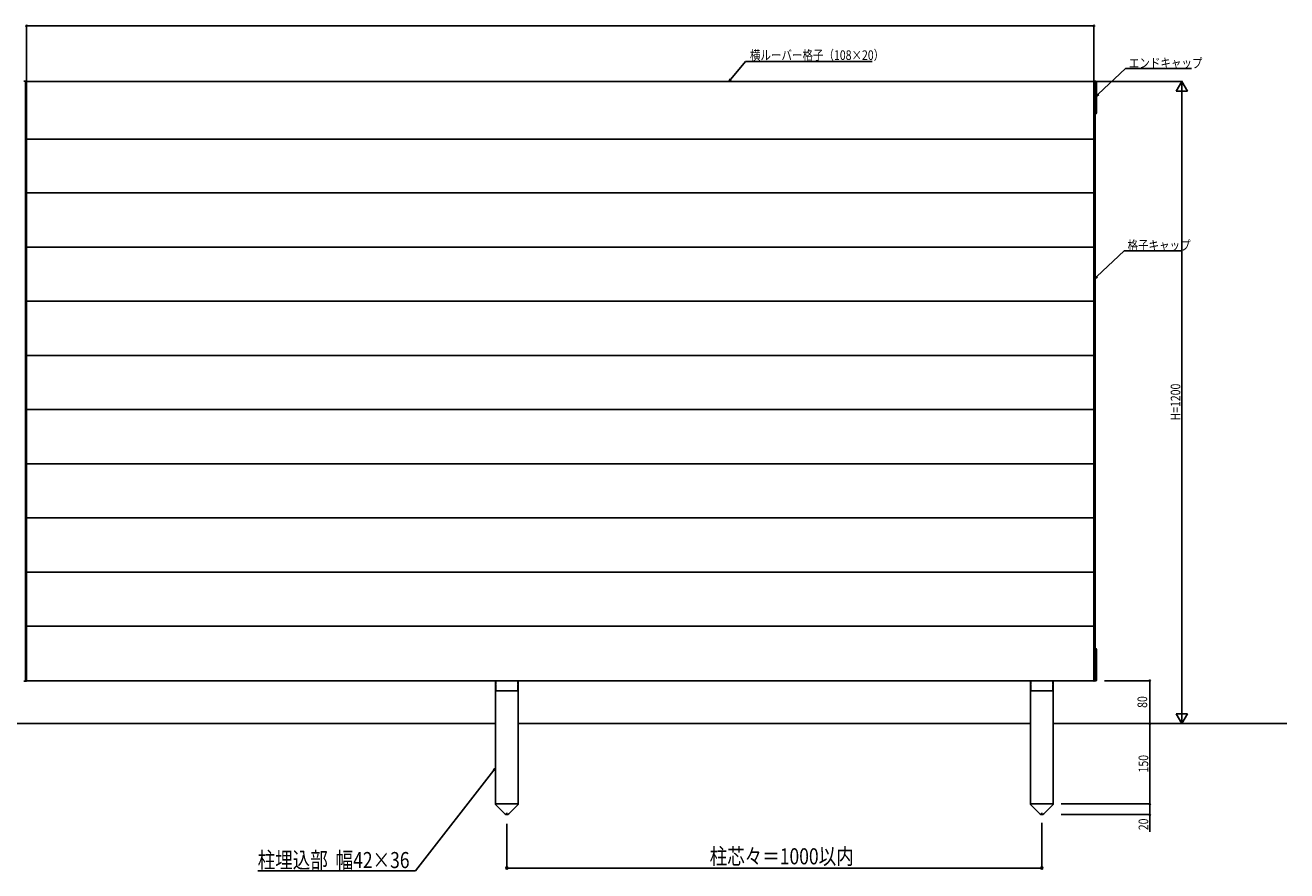
# Model space of a CAD drawing. Extents: x 0 to 27500, y 0 to 20000.
# Drawn here: x 5884 to 8242, y 16057 to 17637 of the extents above; entities that cross this region are included whole.
import ezdxf

# ---------------------------------------------------------------- set-up
doc = ezdxf.new("R2010")
doc.units = 0
doc.linetypes.add('YCENTER_1', pattern=[13, 10, -1, 1, -1])
for name, color, linetype in [('YKK_A1', 4, 'CONTINUOUS'), ('YKK_N1', 2, 'CONTINUOUS'), ('YKK_Z1', 7, 'CONTINUOUS')]:
    doc.layers.add(name, color=color, linetype=linetype)
doc.styles.add('text-b', font='extslim2.shx', dxfattribs={"width": 0.8, "bigfont": 'extfont2.shx'})

msp = doc.modelspace()

# ---------------------------------------------------------------- linework, layer by layer
at = {"layer": 'YKK_A1'}
for p, q in [((5881.9, 17532.5), (5887, 17532.5)), ((5885, 17531.4), (5885, 17441.6)), ((5887, 17532.5), (5885.9, 17532.4)), ((5887, 17531.5), (5887, 17532.5)), ((7882, 17532), (5887, 17532)), ((5887, 17532), (5887, 16412)), ((5887, 17441.5), (5887, 17531.5)), ((7882, 17531.5), (7882, 17532.5)), ((7882, 17532.5), (7883, 17532.4)), ((7882, 17532), (7882, 16412)), ((7882, 17441.5), (7882, 17531.5)), ((7884, 17531.4), (7884, 17441.6)), ((5885, 17441.6), (5885, 17438)), ((5885, 17438), (5885, 17424.6)), ((5885, 17430.2), (5885, 17340.4)), ((5887, 17431.3), (5885.9, 17431.2)), ((5887, 17431.3), (5885.9, 17431.2)), ((5887, 17437.9), (5887, 17440.5)), ((5887, 17424.4), (5887, 17437.9)), ((5887, 17430.3), (5887, 17431.3)), ((5887, 17430.3), (5887, 17431.3)), ((5887, 17340.3), (5887, 17430.3)), ((7882, 17437.9), (7882, 17440.5)), ((7882, 17424.4), (7882, 17437.9)), ((7882, 17430.3), (7882, 17431.3)), ((7882, 17431.3), (7883, 17431.2)), ((7882, 17429.7), (7882, 17430.7)), ((7882, 17430.7), (7883, 17430.7)), ((7882, 17340.3), (7882, 17430.3)), ((7884, 17441.6), (7884, 17438)), ((7884, 17438), (7884, 17424.6)), ((7884, 17430.2), (7884, 17340.4)), ((7882, 17424), (5887, 17424)), ((5885, 17340.4), (5885, 17336.8)), ((5885, 17336.8), (5885, 17323.4)), ((5887, 17336.7), (5887, 17339.3)), ((5887, 17323.2), (5887, 17336.7)), ((7882, 17336.7), (7882, 17339.3)), ((7882, 17323.2), (7882, 17336.7)), ((7884, 17340.4), (7884, 17336.8)), ((7884, 17336.8), (7884, 17323.4)), ((5885, 17329), (5885, 17239.2)), ((5887, 17330.1), (5885.9, 17330)), ((5887, 17329.1), (5887, 17330.1)), ((5887, 17239.1), (5887, 17329.1)), ((7882, 17323.6), (5887, 17323.6)), ((7882, 17329.1), (7882, 17330.1)), ((7882, 17330.1), (7883, 17330)), ((7882, 17239.1), (7882, 17329.1)), ((7884, 17329), (7884, 17239.2)), ((5885, 17239.2), (5885, 17235.6)), ((5887, 17235.5), (5887, 17238.1)), ((7882, 17235.5), (7882, 17238.1)), ((7884, 17239.2), (7884, 17235.6)), ((5885, 17235.6), (5885, 17222.2)), ((5885, 17227.8), (5885, 17138)), ((5887, 17228.9), (5885.9, 17228.8)), ((5887, 17222), (5887, 17235.5)), ((5887, 17227.9), (5887, 17228.9)), ((5887, 17137.9), (5887, 17227.9)), ((7882, 17222.4), (5887, 17222.4)), ((7882, 17222), (7882, 17235.5)), ((7882, 17227.9), (7882, 17228.9)), ((7882, 17228.9), (7883, 17228.8)), ((7882, 17137.9), (7882, 17227.9)), ((7884, 17235.6), (7884, 17222.2)), ((7884, 17227.8), (7884, 17138)), ((5885, 17138), (5885, 17134.4)), ((5885, 17134.4), (5885, 17121)), ((5885, 17126.6), (5885, 17036.8)), ((5887, 17127.7), (5885.9, 17127.6)), ((5887, 17134.3), (5887, 17136.9)), ((5887, 17120.8), (5887, 17134.3)), ((5887, 17126.7), (5887, 17127.7)), ((5887, 17036.7), (5887, 17126.7)), ((7882, 17121.2), (5887, 17121.2)), ((7882, 17134.3), (7882, 17136.9)), ((7882, 17120.8), (7882, 17134.3)), ((7882, 17126.7), (7882, 17127.7)), ((7882, 17127.7), (7883, 17127.6)), ((7882, 17036.7), (7882, 17126.7)), ((7884, 17138), (7884, 17134.4)), ((7884, 17134.4), (7884, 17121)), ((7884, 17126.6), (7884, 17036.8)), ((5885, 17036.8), (5885, 17033.2)), ((5885, 17033.2), (5885, 17019.8)), ((5885, 17025.4), (5885, 16935.6)), ((5887, 17026.5), (5885.9, 17026.4)), ((5887, 17033.1), (5887, 17035.7)), ((5887, 17019.6), (5887, 17033.1)), ((5887, 17025.5), (5887, 17026.5)), ((5887, 16935.5), (5887, 17025.5)), ((7882, 17033.1), (7882, 17035.7)), ((7882, 17019.6), (7882, 17033.1)), ((7882, 17025.5), (7882, 17026.5)), ((7882, 17026.5), (7883, 17026.4)), ((7882, 16935.5), (7882, 17025.5)), ((7884, 17036.8), (7884, 17033.2)), ((7884, 17033.2), (7884, 17019.8)), ((7884, 17025.4), (7884, 16935.6)), ((7882, 17020), (5887, 17020)), ((5885, 16935.6), (5885, 16932)), ((5885, 16932), (5885, 16918.6)), ((5887, 16931.9), (5887, 16934.5)), ((5887, 16918.4), (5887, 16931.9)), ((7882, 16931.9), (7882, 16934.5)), ((7882, 16918.4), (7882, 16931.9)), ((7884, 16935.6), (7884, 16932)), ((7884, 16932), (7884, 16918.6)), ((5885, 16924.2), (5885, 16834.4)), ((5887, 16925.3), (5885.9, 16925.2)), ((5887, 16924.3), (5887, 16925.3)), ((5887, 16834.3), (5887, 16924.3)), ((7882, 16918.8), (5887, 16918.8)), ((7882, 16924.3), (7882, 16925.3)), ((7882, 16925.3), (7883, 16925.2)), ((7882, 16834.3), (7882, 16924.3)), ((7884, 16924.2), (7884, 16834.4)), ((5885, 16834.4), (5885, 16830.8)), ((5885, 16830.8), (5885, 16817.4)), ((5885, 16823), (5885, 16733.2)), ((5887, 16824.1), (5885.9, 16824)), ((5887, 16830.7), (5887, 16833.3)), ((5887, 16817.2), (5887, 16830.7)), ((5887, 16823.1), (5887, 16824.1)), ((5887, 16733.1), (5887, 16823.1)), ((7882, 16817.6), (5887, 16817.6)), ((7882, 16830.7), (7882, 16833.3)), ((7882, 16817.2), (7882, 16830.7)), ((7882, 16823.1), (7882, 16824.1)), ((7882, 16824.1), (7883, 16824)), ((7882, 16733.1), (7882, 16823.1)), ((7884, 16834.4), (7884, 16830.8)), ((7884, 16830.8), (7884, 16817.4)), ((7884, 16823), (7884, 16733.2)), ((5885, 16733.2), (5885, 16729.6)), ((5885, 16729.6), (5885, 16716.2)), ((5885, 16721.8), (5885, 16632)), ((5887, 16722.9), (5885.9, 16722.8)), ((5887, 16729.5), (5887, 16732.1)), ((5887, 16716), (5887, 16729.5)), ((5887, 16721.9), (5887, 16722.9)), ((5887, 16631.9), (5887, 16721.9)), ((7882, 16729.5), (7882, 16732.1)), ((7882, 16716), (7882, 16729.5)), ((7882, 16721.9), (7882, 16722.9)), ((7882, 16722.9), (7883, 16722.8)), ((7882, 16631.9), (7882, 16721.9)), ((7884, 16733.2), (7884, 16729.6)), ((7884, 16729.6), (7884, 16716.2)), ((7884, 16721.8), (7884, 16632)), ((7882, 16716.4), (5887, 16716.4)), ((5885, 16632), (5885, 16628.4)), ((5885, 16628.4), (5885, 16615)), ((5887, 16628.3), (5887, 16630.9)), ((5887, 16614.8), (5887, 16628.3)), ((7882, 16628.3), (7882, 16630.9)), ((7882, 16614.8), (7882, 16628.3)), ((7884, 16632), (7884, 16628.4)), ((7884, 16628.4), (7884, 16615)), ((5885, 16620.6), (5885, 16530.8)), ((5887, 16621.7), (5885.9, 16621.6)), ((5887, 16620.7), (5887, 16621.7)), ((5887, 16530.7), (5887, 16620.7)), ((7882, 16615.2), (5887, 16615.2)), ((7882, 16620.7), (7882, 16621.7)), ((7882, 16621.7), (7883, 16621.6)), ((7882, 16530.7), (7882, 16620.7)), ((7884, 16620.6), (7884, 16530.8)), ((5885, 16530.8), (5885, 16527.2)), ((5887, 16527.1), (5887, 16529.7)), ((7882, 16527.1), (7882, 16529.7)), ((7884, 16530.8), (7884, 16527.2)), ((5885, 16527.2), (5885, 16513.8)), ((5885, 16519.4), (5885, 16429.6)), ((5887, 16520.5), (5885.9, 16520.4)), ((5887, 16513.6), (5887, 16527.1)), ((5887, 16519.5), (5887, 16520.5)), ((5887, 16429.5), (5887, 16519.5)), ((7882, 16514), (5887, 16514)), ((7882, 16513.6), (7882, 16527.1)), ((7882, 16519.5), (7882, 16520.5)), ((7882, 16520.5), (7883, 16520.4)), ((7882, 16429.5), (7882, 16519.5)), ((7884, 16527.2), (7884, 16513.8)), ((7884, 16519.4), (7884, 16412.6)), ((5885, 16429.6), (5885, 16426)), ((5885, 16426), (5885, 16412.6)), ((5887, 16425.9), (5887, 16428.5)), ((5887, 16412.4), (5887, 16425.9)), ((5887, 16411.5), (5887, 16412.4)), ((7882, 16412), (5887, 16412)), ((7882, 16412.4), (7882, 16425.9)), ((7882, 16411.5), (7882, 16412.4)), ((5881.9, 16411.5), (5887, 16411.5)), ((5887, 16411.5), (5885.9, 16411.6)), ((5885.9, 16411.6), (5885.9, 16411.6)), ((5885.9, 16411.6), (5885.9, 16411.6)), ((7882, 16411.5), (7883.1, 16411.6)), ((7883, 16411.6), (7883, 16411.6)), ((7883, 16411.6), (7883, 16411.6))]:
    msp.add_line(p, q, dxfattribs=at)
at = {"layer": 'YKK_A1', "linetype": 'Continuous', "ltscale": 0.5}
for p, q in [((7882, 17532.5), (7885.5, 17532.3)), ((7882, 17471.5), (7882, 17532.5)), ((7886.5, 17531.3), (7886.5, 17472.7)), ((7885.5, 17471.7), (7884, 17471.6)), ((7882, 16472.5), (7882, 16411.5)), ((7885.5, 16472.3), (7884, 16472.4)), ((7886.5, 16412.7), (7886.5, 16471.3)), ((7882, 16411.5), (7885.5, 16411.7))]:
    msp.add_line(p, q, dxfattribs=at)
at = {"layer": 'YKK_A1', "linetype": 'Continuous', "ltscale": 4.5}
for p, q in [((6763.6, 16412), (6763.6, 16182)), ((6764.1, 16412), (6764.1, 16406)), ((6805.1, 16412), (6805.1, 16406)), ((6805.6, 16412), (6805.6, 16182)), ((7763.6, 16412), (7763.6, 16182)), ((7764.1, 16412), (7764.1, 16406)), ((7805.1, 16412), (7805.1, 16406)), ((7805.6, 16412), (7805.6, 16182)), ((6764.1, 16405.1), (6764.1, 16395)), ((6766.1, 16393), (6803.1, 16393)), ((6805.1, 16405.1), (6805.1, 16395)), ((7764.1, 16405.1), (7764.1, 16395)), ((7766.1, 16393), (7803.1, 16393)), ((7805.1, 16405.1), (7805.1, 16395)), ((6805.8, 16182), (6763.4, 16182)), ((6763.4, 16182), (6763.4, 16181)), ((6772.1, 16182), (6797.1, 16182)), ((6805.8, 16181), (6805.8, 16182)), ((7805.8, 16182), (7763.4, 16182)), ((7763.4, 16182), (7763.4, 16181)), ((7772.1, 16182), (7797.1, 16182)), ((7805.8, 16181), (7805.8, 16182))]:
    msp.add_line(p, q, dxfattribs=at)
at = {"layer": 'YKK_A1', "ltscale": 4.5}
for p, q in [((6763.4, 16181), (6781, 16163.5)), ((6805.8, 16181), (6788.1, 16163.5)), ((7763.4, 16181), (7781, 16163.5)), ((7805.8, 16181), (7788.1, 16163.5))]:
    msp.add_line(p, q, dxfattribs=at)
at = {"layer": 'YKK_A1', "linetype": 'YCENTER_1', "ltscale": 4.5}
for p, q in [((6784.6, 16162), (6784.6, 16165.4)), ((7784.6, 16162), (7784.6, 16165.4))]:
    msp.add_line(p, q, dxfattribs=at)
at = {"layer": 'YKK_A1'}
for centre, radius, start, end in [((5886, 17531.4), 1, 93.5, 180), ((7883, 17531.4), 1, 0, 86.5), ((5886, 17430.2), 1, 93.5, 180), ((5886, 17430.2), 1, 93.5, 180), ((7883, 17430.2), 1, 0, 86.5), ((7883, 17429.7), 1, 0, 86.5), ((5886, 17329), 1, 93.5, 180), ((7883, 17329), 1, 0, 86.5), ((5886, 17227.8), 1, 93.5, 180), ((7883, 17227.8), 1, 0, 86.5), ((5886, 17126.6), 1, 93.5, 180), ((7883, 17126.6), 1, 0, 86.5), ((5886, 17025.4), 1, 93.5, 180), ((7883, 17025.4), 1, 0, 86.5), ((5886, 16924.2), 1, 93.5, 180), ((7883, 16924.2), 1, 0, 86.5), ((5886, 16823), 1, 93.5, 180), ((7883, 16823), 1, 0, 86.5), ((5886, 16721.8), 1, 93.5, 180), ((7883, 16721.8), 1, 0, 86.5), ((5886, 16620.6), 1, 93.5, 180), ((7883, 16620.6), 1, 0, 86.5), ((5886, 16519.4), 1, 93.5, 180), ((7883, 16519.4), 1, 0, 86.5), ((5886, 16412.6), 1.01, 180.4984, 265.3028), ((7883, 16412.6), 1.01, 274.6972, 359.5016)]:
    msp.add_arc(centre, radius, start, end, dxfattribs=at)
at = {"layer": 'YKK_A1', "linetype": 'Continuous', "ltscale": 0.5}
for centre, start, end in [((7885.5, 17531.3), 0, 87), ((7885.5, 17472.7), 273, 0), ((7885.5, 16471.3), 0, 87), ((7885.5, 16412.7), 273, 0)]:
    msp.add_arc(centre, 1, start, end, dxfattribs=at)
at = {"layer": 'YKK_A1', "linetype": 'Continuous', "ltscale": 4.5}
for centre, radius, start, end in [((6766.1, 16395), 2, 180, 270), ((6803.1, 16395), 2, 270, 0), ((7766.1, 16395), 2, 180, 270), ((7803.1, 16395), 2, 270, 0), ((6784.6, 16167), 5, 225.2098, 314.7902), ((7784.6, 16167), 5, 225.2098, 314.7902)]:
    msp.add_arc(centre, radius, start, end, dxfattribs=at)
at = {"layer": 'YKK_N1', "ltscale": 4.5}
for p, q in [((5887, 17533), (5887, 17636.7)), ((5887, 17635.7), (7882, 17635.7)), ((7882, 17533), (7882, 17636.7)), ((7203.1, 17535.9), (7230.9, 17569.1)), ((7230.9, 17569.1), (7467.5, 17569.1)), ((7890.2, 17507.9), (7941.2, 17556.2)), ((7941.2, 17556.2), (8064.4, 17556.2)), ((7883, 17532), (8047.5, 17532)), ((8046.5, 17511), (8046.5, 16353)), ((7887.7, 17167.2), (7938.7, 17215.5)), ((7938.7, 17215.5), (8044.6, 17215.5)), ((7901.5, 16412), (7987.5, 16412)), ((7986.5, 16412), (7986.5, 16332)), ((7820.6, 16332), (7987.5, 16332)), ((7901.5, 16332), (7987.5, 16332)), ((7901.5, 16332), (8047.5, 16332)), ((7986.5, 16182), (7986.5, 16332)), ((7820.6, 16182), (7987.5, 16182)), ((7820.6, 16182), (7987.5, 16182)), ((7986.5, 16182), (7986.5, 16162)), ((7820.6, 16162), (7987.5, 16162)), ((7986.5, 16162), (7986.5, 16129.8))]:
    msp.add_line(p, q, dxfattribs=at)
at = {"layer": 'YKK_N1', "linetype": 'ByBlock', "lineweight": -2}
for p, q in [((7199.8, 17532), (7202, 17536.8)), ((7199.8, 17532), (7203.1, 17535.9)), ((7204.1, 17535), (7199.8, 17532)), ((7886.5, 17504.4), (7889.3, 17508.9)), ((7886.5, 17504.4), (7890.2, 17507.9)), ((7891.1, 17506.9), (7886.5, 17504.4)), ((7884, 17163.7), (7886.7, 17168.2)), ((7884, 17163.7), (7887.7, 17167.2)), ((7888.6, 17166.3), (7884, 17163.7)), ((6759.3, 16245.6), (6763.5, 16248.8)), ((6763.5, 16248.8), (6760.4, 16244.8)), ((6763.5, 16248.8), (6761.4, 16243.9))]:
    msp.add_line(p, q, dxfattribs=at)
at = {"layer": 'YKK_N1', "lineweight": -2}
for p, q in [((8046.5, 17532), (8036, 17513.8)), ((8046.5, 17532), (8057, 17513.8)), ((8046.5, 17532), (8046.5, 17495.6)), ((8036, 17513.8), (8057, 17513.8)), ((8046.5, 16332), (8046.5, 16368.4)), ((8046.5, 16332), (8036, 16350.2)), ((8057, 16350.2), (8036, 16350.2)), ((8046.5, 16332), (8057, 16350.2))]:
    msp.add_line(p, q, dxfattribs=at)
at = {"layer": 'YKK_N1'}
for p, q in [((6760.4, 16244.8), (6613.9, 16057)), ((6784.6, 16144.4), (6784.6, 16061)), ((7784.6, 16146.5), (7784.6, 16061)), ((6784.6, 16062), (7784.6, 16062)), ((6613.9, 16057), (6319, 16057))]:
    msp.add_line(p, q, dxfattribs=at)
at = {"layer": 'YKK_N1', "linetype": 'ByBlock', "lineweight": -2}
for centre, radius in [((5887, 17635.7), 1.27), ((7882, 17635.7), 1.27), ((7986.5, 16412), 1.27), ((7986.5, 16332), 1.27), ((7986.5, 16332), 1.27), ((7986.5, 16182), 1.27), ((7986.5, 16182), 1.27), ((7986.5, 16162), 1.27), ((6784.6, 16062), 2.12), ((7784.6, 16062), 2.12)]:
    msp.add_circle(centre, radius, dxfattribs=at)
at = {"layer": 'YKK_Z1', "linetype": 'Continuous', "ltscale": 4.5}
for p, q in [((5805.6, 16332), (6763.6, 16332)), ((6805.6, 16332), (7763.6, 16332)), ((7805.6, 16332), (8242.4, 16332))]:
    msp.add_line(p, q, dxfattribs=at)

# ---------------------------------------------------------------- texts
at = {"layer": 'YKK_N1', "style": 'text-b', "width": 0.8}
for s, height, p in [('横ルーバー格子（108×20）', 18, (7239, 17572.1)), ('エンドキャップ', 18, (7947.3, 17557.2)), ('格子キャップ', 18, (7944.8, 17216.5)), ('柱埋込部  幅42×36', 30, (6319, 16062)), ('柱芯々＝1000以内', 30, (7163.8, 16069))]:
    msp.add_text(s, height=height, dxfattribs=at).set_placement(p)
for s, p in [('H=1200', (8043.5, 16898.4)), ('80', (7981.5, 16361.4)), ('150', (7983.5, 16240.7)), ('20', (7983.5, 16132.8))]:
    msp.add_text(s, height=18, rotation=90, dxfattribs=at).set_placement(p)

doc.saveas('drawing.dxf')
